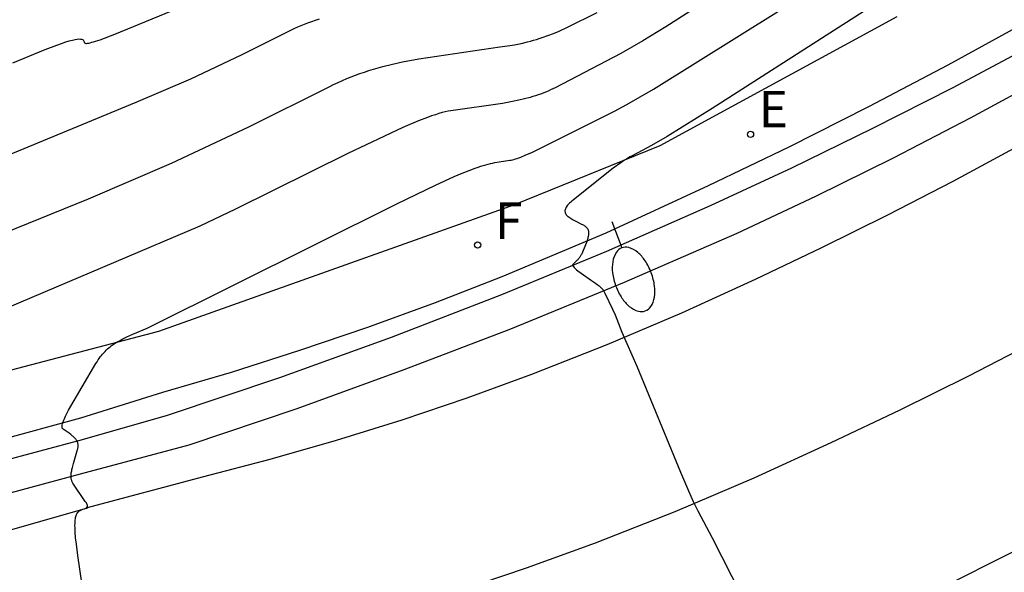
# Model space of a CAD drawing. Units: metres. Extents: x 587513 to 587884, y 4796075 to 4796357.
# Drawn here: x 587681 to 587698, y 4796107 to 4796117 of the extents above; entities that cross this region are included whole.
import ezdxf

# ---------------------------------------------------------------- set-up
doc = ezdxf.new("R2010")
doc.units = ezdxf.units.M
doc.header["$LTSCALE"] = 2
doc.layers.get('0').update_dxf_attribs({"linetype": 'CONTINUOUS'})
for name, color, linetype in [('020101', 3, 'CABEZA_TALUD'), ('020104', 42, 'CONTINUOUS'), ('020105', 54, 'CONTINUOUS'), ('060113', 4, 'CONTINUOUS'), ('060119', 9, 'CONTINUOUS'), ('100116', 9, 'CONTINUOUS'), ('220207', 9, 'CONTINUOUS'), ('220307', 9, 'CONTINUOUS'), ('240204', 9, 'CONTINUOUS'), ('240304', 9, 'CONTINUOUS'), ('250202', 9, 'CONTINUOUS'), ('260101', 9, 'CONTINUOUS')]:
    doc.layers.add(name, color=color, linetype=linetype)
doc.styles.add('ROMANS', font='ROMANS')
doc.linetypes.add('CABEZA_TALUD', pattern='A,0.1,[204,DONOSTI.shx,S=0.15,R=0,X=0,Y=0],0,0.2', length=0.3)

# ---------------------------------------------------------------- blocks, each defined once
blk = doc.blocks.new('REGALU')
blk.add_circle((0, 0), 0.055)
blk = doc.blocks.new('LREGALU')
at = {"layer": '220207'}
blk.add_blockref('REGALU', (0, 0), dxfattribs=at)
at = {"layer": '220307', "style": 'ROMANS'}
blk.add_text('E', height=0.65, dxfattribs=at).set_placement((0.146, 0.122))
blk = doc.blocks.new('FAREDI')
blk.add_line((0, 0), (0.5, 0))
blk.add_lwpolyline([(0.5, 0, 0.159986), (0.538, -0.117, 0.106322), (0.675, -0.238, 0.071006), (0.858, -0.309, 0.057309), (1.099, -0.337, 0.057309), (1.339, -0.309, 0.071006), (1.522, -0.238, 0.106322), (1.659, -0.117, 0.159986), (1.697, 0, 0.159986), (1.659, 0.117, 0.106322), (1.522, 0.238, 0.071006), (1.339, 0.309, 0.057309), (1.099, 0.337, 0.057309), (0.858, 0.309, 0.071006), (0.675, 0.238, 0.106322), (0.538, 0.117, 0.159986)], format="xyb", close=True)
blk = doc.blocks.new('OPTICA')
blk.add_circle((0, 0), 0.055)
blk = doc.blocks.new('LOPTICA')
at = {"layer": '240204'}
blk.add_blockref('OPTICA', (0, 0), dxfattribs=at)
at = {"layer": '240304', "style": 'ROMANS'}
blk.add_text('F', height=0.65, dxfattribs=at).set_placement((0.306, 0.106))

msp = doc.modelspace()

# ---------------------------------------------------------------- linework, layer by layer
at = {"layer": '020101'}
for p, q in [((587691.946, 4796114.265, 10.538), (587696.16, 4796116.559, 10.721)), ((587689.346, 4796113.206, 10.395), (587691.946, 4796114.265, 10.538)), ((587683.034, 4796110.959, 10.053), (587689.346, 4796113.206, 10.395)), ((587673.575, 4796108.483, 9.513), (587683.034, 4796110.959, 10.053))]:
    msp.add_line(p, q, dxfattribs=at)
at = {"layer": '020104'}
for points, elevation in [([(587693.871, 4796117.545), (587692.043, 4796116.373), (587691.636, 4796116.125), (587691.246, 4796115.902), (587690.078, 4796115.291), (587690.036, 4796115.271), (587689.994, 4796115.251), (587689.951, 4796115.231), (587689.908, 4796115.213), (587689.864, 4796115.196), (587689.82, 4796115.179), (587689.775, 4796115.163), (587689.729, 4796115.148), (587689.682, 4796115.133), (587689.635, 4796115.119), (587689.535, 4796115.093), (587689.431, 4796115.068), (587689.32, 4796115.045), (587689.142, 4796115.012), (587688.223, 4796114.879), (587688.176, 4796114.872), (587688.125, 4796114.861), (587688.071, 4796114.848), (587688.011, 4796114.831), (587687.948, 4796114.811), (587687.88, 4796114.788), (587687.807, 4796114.762), (587687.648, 4796114.7), (587687.372, 4796114.583), (587686.395, 4796114.124), (587684.397, 4796113.13), (587683.764, 4796112.828), (587676.011, 4796109.536)], 9.5), ([(587695.782, 4796116.787), (587692.868, 4796114.92), (587692.069, 4796114.426), (587691.793, 4796114.265), (587691.546, 4796114.133), (587691.421, 4796114.068), (587691.405, 4796114.06), (587691.388, 4796114.05), (587691.37, 4796114.04), (587691.351, 4796114.029), (587691.312, 4796114.003), (587691.245, 4796113.958), (587691.112, 4796113.86), (587690.402, 4796113.297), (587690.377, 4796113.276), (587690.354, 4796113.256), (587690.333, 4796113.236), (587690.315, 4796113.218), (587690.299, 4796113.2), (587690.286, 4796113.183), (587690.275, 4796113.167), (587690.266, 4796113.151), (587690.259, 4796113.136), (587690.255, 4796113.122), (587690.252, 4796113.108), (587690.251, 4796113.095), (587690.253, 4796113.081), (587690.256, 4796113.069), (587690.261, 4796113.056), (587690.268, 4796113.044), (587690.276, 4796113.032), (587690.287, 4796113.021), (587690.299, 4796113.009), (587690.312, 4796112.998), (587690.327, 4796112.986), (587690.344, 4796112.975), (587690.361, 4796112.963), (587690.381, 4796112.952), (587690.401, 4796112.94), (587690.446, 4796112.916), (587690.549, 4796112.864), (587690.562, 4796112.858), (587690.574, 4796112.851), (587690.585, 4796112.845), (587690.595, 4796112.839), (587690.604, 4796112.832), (587690.613, 4796112.826), (587690.628, 4796112.813), (587690.641, 4796112.8), (587690.651, 4796112.787), (587690.658, 4796112.773), (587690.664, 4796112.759), (587690.668, 4796112.744), (587690.67, 4796112.729), (587690.67, 4796112.713), (587690.67, 4796112.695), (587690.668, 4796112.677), (587690.664, 4796112.647), (587690.661, 4796112.625), (587690.658, 4796112.609), (587690.653, 4796112.591), (587690.649, 4796112.577), (587690.645, 4796112.564), (587690.637, 4796112.541), (587690.619, 4796112.497), (587690.55, 4796112.339), (587690.544, 4796112.325), (587690.537, 4796112.312), (587690.53, 4796112.299), (587690.523, 4796112.287), (587690.515, 4796112.276), (587690.507, 4796112.265), (587690.498, 4796112.254), (587690.489, 4796112.243), (587690.479, 4796112.232), (587690.469, 4796112.222), (587690.445, 4796112.199), (587690.396, 4796112.153), (587690.389, 4796112.137), (587690.394, 4796112.121), (587690.402, 4796112.109), (587690.414, 4796112.095), (587690.421, 4796112.088), (587690.429, 4796112.08), (587690.438, 4796112.072), (587690.448, 4796112.063), (587690.459, 4796112.054), (587690.483, 4796112.035), (587690.543, 4796111.991), (587690.727, 4796111.863), (587690.795, 4796111.815), (587690.824, 4796111.793), (587690.842, 4796111.779), (587690.858, 4796111.765), (587690.873, 4796111.753), (587690.891, 4796111.736), (587690.923, 4796111.704), (587690.933, 4796111.691), (587690.943, 4796111.675), (587690.951, 4796111.662), (587690.964, 4796111.638), (587691.097, 4796111.355), (587691.142, 4796111.251), (587691.265, 4796110.946), (587691.529, 4796110.338), (587692.307, 4796108.452), (587692.446, 4796108.123), (587692.532, 4796107.933), (587692.614, 4796107.765), (587692.869, 4796107.289), (587693.741, 4796105.573)], 10.5), ([(587675.973, 4796110.959), (587681.784, 4796113.312), (587683.258, 4796113.949), (587684.633, 4796114.598), (587686.061, 4796115.309), (587686.14, 4796115.348), (587686.218, 4796115.384), (587686.296, 4796115.419), (587686.373, 4796115.453), (587686.451, 4796115.484), (587686.53, 4796115.514), (587686.608, 4796115.543), (587686.688, 4796115.57), (587686.768, 4796115.596), (587686.849, 4796115.621), (587687.015, 4796115.668), (587687.187, 4796115.71), (587687.367, 4796115.75), (587687.653, 4796115.805), (587689.093, 4796116.015), (587689.228, 4796116.035), (587689.354, 4796116.056), (587689.473, 4796116.08), (587689.585, 4796116.106), (587689.639, 4796116.12), (587689.693, 4796116.134), (587689.745, 4796116.15), (587689.796, 4796116.166), (587689.847, 4796116.182), (587689.947, 4796116.218), (587690.047, 4796116.256), (587690.147, 4796116.298), (587690.3, 4796116.368), (587690.822, 4796116.629)], 9), ([(587680.438, 4796115.735), (587681.013, 4796115.971), (587681.219, 4796116.049), (587681.303, 4796116.079), (587681.377, 4796116.104), (587681.441, 4796116.123), (587681.496, 4796116.138), (587681.543, 4796116.148), (587681.581, 4796116.155), (587681.613, 4796116.158), (587681.638, 4796116.157), (587681.659, 4796116.154), (587681.675, 4796116.148), (587681.687, 4796116.14), (587681.696, 4796116.13), (587681.702, 4796116.118), (587681.708, 4796116.105), (587681.713, 4796116.091), (587681.724, 4796116.082), (587681.735, 4796116.08), (587681.749, 4796116.08), (587681.767, 4796116.082), (587681.788, 4796116.085), (587681.812, 4796116.091), (587681.84, 4796116.098), (587681.872, 4796116.107), (587681.907, 4796116.118), (587681.987, 4796116.145), (587682.251, 4796116.245), (587683.477, 4796116.749)], 8), ([(587679.401, 4796113.698), (587682.631, 4796115.031), (587683.603, 4796115.451), (587684.511, 4796115.879), (587685.453, 4796116.348), (587685.506, 4796116.374), (587685.562, 4796116.399), (587685.622, 4796116.423), (587685.684, 4796116.447), (587685.75, 4796116.469), (587685.819, 4796116.492), (587685.891, 4796116.513)], 8.5)]:
    msp.add_lwpolyline(points, dxfattribs=dict(at, elevation=elevation))
at = {"layer": '020105', "elevation": 10}
msp.add_lwpolyline([(587681.903, 4796104.866), (587681.592, 4796106.974), (587681.566, 4796107.175), (587681.554, 4796107.288), (587681.547, 4796107.385), (587681.544, 4796107.428), (587681.543, 4796107.468), (587681.542, 4796107.505), (587681.543, 4796107.539), (587681.544, 4796107.57), (587681.546, 4796107.598), (587681.549, 4796107.623), (587681.553, 4796107.646), (587681.558, 4796107.666), (587681.563, 4796107.685), (587681.569, 4796107.701), (587681.576, 4796107.716), (587681.584, 4796107.729), (587681.593, 4796107.74), (587681.602, 4796107.75), (587681.612, 4796107.759), (587681.622, 4796107.767), (587681.633, 4796107.773), (587681.645, 4796107.779), (587681.657, 4796107.785), (587681.67, 4796107.79), (587681.683, 4796107.794), (587681.712, 4796107.803), (587681.725, 4796107.808), (587681.741, 4796107.815), (587681.755, 4796107.828), (587681.764, 4796107.846), (587681.764, 4796107.862), (587681.759, 4796107.879), (587681.752, 4796107.893), (587681.744, 4796107.907), (587681.733, 4796107.921), (587681.723, 4796107.935), (587681.504, 4796108.26), (587681.498, 4796108.27), (587681.492, 4796108.281), (587681.487, 4796108.292), (587681.483, 4796108.303), (587681.48, 4796108.315), (587681.477, 4796108.327), (587681.475, 4796108.34), (587681.473, 4796108.353), (587681.473, 4796108.367), (587681.472, 4796108.381), (587681.473, 4796108.396), (587681.474, 4796108.411), (587681.475, 4796108.428), (587681.477, 4796108.444), (587681.48, 4796108.462), (587681.483, 4796108.48), (587681.487, 4796108.499), (587681.496, 4796108.539), (587681.513, 4796108.606), (587681.586, 4796108.855), (587681.591, 4796108.87), (587681.594, 4796108.885), (587681.596, 4796108.899), (587681.598, 4796108.912), (587681.598, 4796108.926), (587681.598, 4796108.938), (587681.597, 4796108.951), (587681.595, 4796108.963), (587681.592, 4796108.975), (587681.588, 4796108.986), (587681.584, 4796108.997), (587681.578, 4796109.008), (587681.572, 4796109.019), (587681.565, 4796109.03), (587681.557, 4796109.04), (587681.548, 4796109.051), (587681.539, 4796109.061), (587681.529, 4796109.072), (587681.518, 4796109.082), (587681.506, 4796109.093), (587681.494, 4796109.103), (587681.481, 4796109.114), (587681.467, 4796109.125), (587681.437, 4796109.147), (587681.331, 4796109.22), (587681.323, 4796109.227), (587681.317, 4796109.237), (587681.314, 4796109.249), (587681.312, 4796109.263), (587681.313, 4796109.279), (587681.316, 4796109.297), (587681.32, 4796109.318), (587681.327, 4796109.34), (587681.336, 4796109.365), (587681.347, 4796109.391), (587681.359, 4796109.42), (587681.374, 4796109.45), (587681.39, 4796109.483), (587681.427, 4796109.554), (587681.915, 4796110.388), (587681.934, 4796110.419), (587681.953, 4796110.449), (587681.972, 4796110.477), (587681.992, 4796110.505), (587682.012, 4796110.531), (587682.033, 4796110.555), (587682.054, 4796110.579), (587682.076, 4796110.602), (587682.098, 4796110.624), (587682.121, 4796110.645), (587682.145, 4796110.666), (587682.169, 4796110.685), (587682.194, 4796110.704), (587682.22, 4796110.723), (587682.247, 4796110.741), (587682.275, 4796110.758), (587682.303, 4796110.775), (587682.333, 4796110.792), (587682.364, 4796110.809), (587682.395, 4796110.826), (587682.462, 4796110.859), (587682.571, 4796110.908), (587682.827, 4796111.017), (587682.886, 4796111.043), (587687.278, 4796113.23), (587687.952, 4796113.56), (587688.285, 4796113.712), (587688.424, 4796113.771), (587688.547, 4796113.821), (587688.657, 4796113.861), (587688.707, 4796113.879), (587688.755, 4796113.895), (587688.801, 4796113.909), (587688.844, 4796113.921), (587688.886, 4796113.932), (587688.927, 4796113.942), (587688.966, 4796113.951), (587689.005, 4796113.959), (587689.081, 4796113.973), (587689.275, 4796114.001), (587689.295, 4796114.005), (587689.318, 4796114.01), (587689.343, 4796114.016), (587689.371, 4796114.024), (587689.4, 4796114.034), (587689.432, 4796114.045), (587689.466, 4796114.058), (587689.542, 4796114.089), (587689.675, 4796114.147), (587691.131, 4796114.876), (587691.353, 4796114.994), (587691.824, 4796115.266), (587694.096, 4796116.68)], dxfattribs=at)
at = {"layer": '060113'}
for p, q in [((587683.564, 4796108.934, 10.099), (587681.636, 4796108.416, 10.011)), ((587681.636, 4796108.416, 10.011), (587674.291, 4796106.447, 9.611))]:
    msp.add_line(p, q, dxfattribs=at)
msp.add_polyline3d([(587698.812, 4796115.484, 10.959), (587697.457, 4796114.747, 10.876), (587696.088, 4796114.036, 10.792), (587694.705, 4796113.354, 10.709), (587693.308, 4796112.699, 10.626), (587691.304, 4796111.826, 10.519), (587689.282, 4796110.998, 10.412), (587687.39, 4796110.271, 10.308), (587685.484, 4796109.583, 10.203), (587683.564, 4796108.934, 10.099)], dxfattribs=at)
at = {"layer": '060119'}
for p, q in [((587683.095, 4796109.869, 10.129), (587681.64, 4796109.414, 10.02)), ((587681.64, 4796109.414, 10.02), (587673.97, 4796107.337, 9.624))]:
    msp.add_line(p, q, dxfattribs=at)
msp.add_polyline3d([(587698.449, 4796116.454, 10.992), (587697.056, 4796115.689, 10.907), (587695.65, 4796114.95, 10.823), (587694.23, 4796114.236, 10.738), (587692.798, 4796113.548, 10.653), (587690.978, 4796112.707, 10.523), (587689.131, 4796111.928, 10.393), (587687.942, 4796111.465, 10.34), (587686.743, 4796111.027, 10.287), (587685.536, 4796110.615, 10.235), (587684.319, 4796110.229, 10.182), (587683.095, 4796109.869, 10.129)], dxfattribs=at)
at = {"layer": '100116'}
for p, q in [((587683.18, 4796109.462, 10.123), (587681.671, 4796109.027, 10.002)), ((587681.671, 4796109.027, 10.002), (587673.914, 4796106.975, 9.641))]:
    msp.add_line(p, q, dxfattribs=at)
msp.add_polyline3d([(587698.556, 4796116.041, 10.936), (587697.145, 4796115.289, 10.863), (587695.72, 4796114.563, 10.79), (587694.282, 4796113.863, 10.717), (587692.832, 4796113.189, 10.644), (587690.988, 4796112.378, 10.536), (587689.126, 4796111.608, 10.429), (587687.161, 4796110.847, 10.327), (587685.178, 4796110.131, 10.225), (587683.18, 4796109.462, 10.123)], dxfattribs=at)
at = {"layer": '260101'}
for p, q in [((587696.425, 4796106.142, 10.62), (587702.886, 4796109.383, 10.998)), ((587683.825, 4796108.371, 10.129), (587681.736, 4796107.812, 9.997)), ((587681.759, 4796107.812, 10.014), (587674.505, 4796105.751, 9.644)), ((587681.736, 4796107.812, 9.997), (587681.759, 4796107.812, 10.014))]:
    msp.add_line(p, q, dxfattribs=at)
for points in [[(587698.3, 4796114.248, 10.905), (587697.149, 4796113.625, 10.838), (587695.987, 4796113.023, 10.77), (587694.814, 4796112.442, 10.702), (587693.631, 4796111.882, 10.634), (587692.323, 4796111.281, 10.558), (587690.998, 4796110.717, 10.483), (587689.659, 4796110.19, 10.407), (587688.51, 4796109.771, 10.351), (587687.351, 4796109.38, 10.296), (587686.184, 4796109.016, 10.24), (587685.008, 4796108.68, 10.185), (587683.825, 4796108.371, 10.129)], [(587684.633, 4796105.275, 10.129), (587685.852, 4796105.593, 10.185), (587687.101, 4796105.95, 10.24), (587688.34, 4796106.336, 10.296), (587689.57, 4796106.752, 10.351), (587690.793, 4796107.197, 10.407), (587692.212, 4796107.756, 10.483), (587693.618, 4796108.355, 10.558), (587694.983, 4796108.981, 10.634), (587696.209, 4796109.561, 10.702), (587697.434, 4796110.168, 10.77), (587698.647, 4796110.797, 10.838)]]:
    msp.add_polyline3d(points, dxfattribs=at)

# ---------------------------------------------------------------- block references
at = {"layer": '220207'}
msp.add_blockref('LREGALU', (587693.551, 4796114.463, 10.687), dxfattribs=at)
at = {"layer": '240204'}
msp.add_blockref('LOPTICA', (587688.7, 4796112.495, 10.416), dxfattribs=at)
at = {"layer": '250202', "rotation": 290.4310979278317}
msp.add_blockref('FAREDI', (587691.088, 4796112.911, 10.63), dxfattribs=at)

doc.saveas('drawing.dxf')
